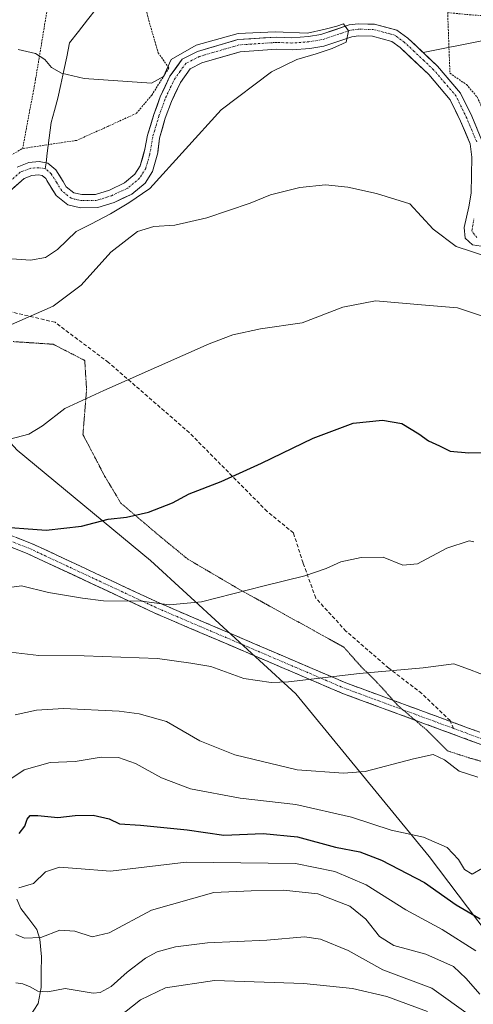
# Model space of a CAD drawing. Units: metres. Extents: x 675259 to 678570, y 4746859 to 4749258.
# Drawn here: x 676289 to 676413, y 4748683 to 4748951 of the extents above; entities that cross this region are included whole.
import ezdxf

# ---------------------------------------------------------------- set-up
doc = ezdxf.new("R2010")
doc.units = ezdxf.units.M
doc.header["$MEASUREMENT"] = 0
for name, pattern in [('TRAZO_Y_PUNTO', [1, 0.5, -0.25, 0, -0.25]), ('TRAZOS', [0.75, 0.5, -0.25]), ('TRAZOS2', [0.375, 0.25, -0.125]), ('TRAZOSX2', [1.5, 1, -0.5])]:
    doc.linetypes.add(name, pattern=pattern)
for name, color, linetype, lineweight in [('Alambrada', 19, 'TRAZOS', 0), ('Arbolado forestal CxS', 92, 'Continuous', 0), ('Camino', 19, 'TRAZOSX2', 0), ('Camino Cxs', 19, 'Continuous', 0), ('Camino eje', 19, 'TRAZO_Y_PUNTO', 0), ('Corriente natural Cxs', 5, 'Continuous', 13), ('Corriente natural eje', 5, 'TRAZO_Y_PUNTO', 0), ('Corriente natural lineal', 142, 'Continuous', 13), ('Corriente natural superficial', 5, 'Continuous', 13), ('Curva de nivel maestra', 36, 'Continuous', 30), ('Curva de nivel normal', 36, 'Continuous', 0), ('Prado CxS', 92, 'Continuous', 0), ('Senda', 19, 'TRAZOSX2', 0), ('Suelo desnudo CxS', 43, 'Continuous', 0), ('Vía pecuaria eje', 92, 'TRAZOS2', 0)]:
    doc.layers.add(name, color=color, linetype=linetype, lineweight=lineweight)

# ---------------------------------------------------------------- blocks, each defined once
blk = doc.blocks.new('*U160')
at = {"layer": 'Suelo desnudo CxS', "color": 43, "linetype": 'Continuous', "lineweight": 0}
for points in [[(676415.9601, 4748889.0401, 1090.5151), (676412.3781, 4748889.5977, 1090.1697), (676410.3938, 4748891.4233, 1089.0313), (676410.1556, 4748894.2808, 1087.6994), (676411.3701, 4748899.9101, 1086.8083), (676412.0201, 4748903.6301, 1086.6459), (676412.2101, 4748913.4501, 1086.5848), (676411.7501, 4748917.0901, 1086.4626), (676409.1601, 4748923.2701, 1086.2146), (676406.3401, 4748929.0601, 1086.0166), (676400.4801, 4748935.9401, 1086.0301), (676392.6801, 4748943.2901, 1085.8903), (676390.4101, 4748944.9201, 1085.9548), (676385.2301, 4748946.2901, 1085.9296), (676381.4201, 4748946.4001, 1085.8811), (676379.5801, 4748946.1601, 1085.8133), (676371.9701, 4748943.6001, 1086.2474), (676368.1301, 4748942.9801, 1086.1512), (676363.3001, 4748942.6201, 1085.7434), (676359.0801, 4748942.8001, 1085.0647), (676349.1801, 4748942.1201, 1084.7876), (676345.0328, 4748940.909, 1084.6232), (676338.7701, 4748939.0801, 1084.4602), (676335.6301, 4748937.4801, 1084.3855), (676332.9401, 4748933.7501, 1084.2817), (676330.4901, 4748928.5601, 1084.118), (676328.8401, 4748924.0101, 1084.1114), (676327.2301, 4748918.6001, 1084.2538), (676326.812, 4748915.01, 1085.1014), (676326.7701, 4748914.6501, 1085.2098), (676325.3201, 4748909.5801, 1086.4791), (676323.3201, 4748906.4101, 1087.4672), (676319.7101, 4748903.3901, 1087.476), (676314.9301, 4748901.1401, 1087.2303), (676310.4501, 4748899.7301, 1086.7168), (676305.7801, 4748899.6701, 1085.2665), (676302.3401, 4748900.4601, 1084.1006), (676299.1801, 4748902.9901, 1083.4771), (676296.6503, 4748907.0746, 1083.0526), (676296.3001, 4748907.6401, 1083.0156), (676295.3401, 4748908.4701, 1083.0046), (676294.3901, 4748908.6201, 1083.0148), (676292.5301, 4748908.4801, 1083.0613), (676290.9144, 4748907.8399, 1083.083), (676290.4101, 4748907.6401, 1083.0893), (676279.8301, 4748898.3401, 1082.7913)], [(676288.5101, 4748910.7601, 1082.7791), (676291.7201, 4748912.0201, 1082.7382), (676294.5401, 4748912.2301, 1082.7953), (676296.9101, 4748911.8501, 1082.8747), (676299.0601, 4748910.0101, 1082.9585), (676301.0485, 4748906.8078, 1083.0578), (676301.9101, 4748905.4201, 1083.2021), (676303.9501, 4748903.7801, 1083.5737), (676306.1601, 4748903.2701, 1083.9761), (676309.8801, 4748903.3201, 1084.8325), (676313.6301, 4748904.5001, 1085.1088), (676317.7601, 4748906.4401, 1084.5414), (676320.5801, 4748908.8101, 1085.1818), (676322.0101, 4748911.0601, 1084.766), (676322.7656, 4748913.7218, 1084.0708), (676323.3101, 4748915.6401, 1083.9981), (676324.0301, 4748919.3801, 1083.8064), (676325.7101, 4748925.0401, 1083.9511), (676327.4501, 4748929.8301, 1083.9781), (676330.0901, 4748935.4301, 1084.096), (676333.4301, 4748940.0601, 1084.2389), (676337.5501, 4748942.1601, 1084.3094), (676347.7737, 4748945.1485, 1084.6411), (676348.6001, 4748945.3901, 1084.6487), (676359.0401, 4748946.1001, 1084.8353), (676363.2501, 4748945.9201, 1085.0773), (676367.7501, 4748946.2601, 1085.1549), (676371.1801, 4748946.8101, 1085.1664), (676378.8401, 4748949.3901, 1085.2222), (676381.2501, 4748949.7001, 1085.3406), (676383.9614, 4748949.6209, 1085.4408), (676385.7001, 4748949.5701, 1085.465), (676389.7975, 4748948.489, 1085.5155), (676391.8401, 4748947.9501, 1085.507), (676394.7801, 4748945.8301, 1085.6951), (676396.8843, 4748943.8481, 1085.6601), (676398.9752, 4748941.8788, 1085.7201), (676402.8701, 4748938.2101, 1085.7964), (676409.1201, 4748930.8801, 1086.1344), (676412.1701, 4748924.6201, 1086.3443), (676414.9601, 4748917.9401, 1086.6362)]]:
    blk.add_polyline3d(points, dxfattribs=at)
blk = doc.blocks.new('*U179')
at = {"layer": 'Corriente natural Cxs', "color": 5, "linetype": 'Continuous', "lineweight": 13}
for points in [[(676288.51, 4748910.76, 1082.77), (676291.72, 4748912.02, 1082.92), (676294.54, 4748912.23, 1082.86), (676296.91, 4748911.85, 1082.82), (676299.06, 4748910.01, 1082.87), (676300.49, 4748907.72, 1082.89), (676301.91, 4748905.42, 1082.85), (676303.95, 4748903.78, 1082.88), (676306.16, 4748903.27, 1083), (676309.88, 4748903.32, 1083.08), (676313.63, 4748904.5, 1083.2), (676317.76, 4748906.44, 1083.49), (676320.58, 4748908.81, 1083.58), (676322.01, 4748911.06, 1083.65), (676323.31, 4748915.64, 1083.67), (676324.03, 4748919.38, 1083.74), (676324.87, 4748922.21, 1083.75), (676325.71, 4748925.04, 1083.8), (676326.58, 4748927.44, 1083.86), (676327.45, 4748929.83, 1084.11), (676328.77, 4748932.63, 1084.3), (676330.09, 4748935.43, 1084.36), (676331.76, 4748937.75, 1084.35), (676333.43, 4748940.06, 1084.75), (676337.55, 4748942.16, 1084.93), (676341.23, 4748943.24, 1084.52), (676344.92, 4748944.31, 1084.65), (676348.6, 4748945.39, 1084.86), (676352.08, 4748945.63, 1084.83), (676355.56, 4748945.86, 1084.83), (676359.04, 4748946.1, 1084.87), (676363.25, 4748945.92, 1084.89), (676367.75, 4748946.26, 1084.91), (676371.18, 4748946.81, 1084.99), (676375.01, 4748948.1, 1085), (676378.84, 4748949.39, 1085.19), (676381.25, 4748949.7, 1085.26), (676385.7, 4748949.57, 1085.36), (676388.77, 4748948.76, 1085.31), (676391.84, 4748947.95, 1085.44), (676394.78, 4748945.83, 1085.51), (676397.48, 4748943.29, 1085.55), (676400.17, 4748940.75, 1085.68), (676402.87, 4748938.21, 1085.69), (676406, 4748934.55, 1085.76), (676409.12, 4748930.88, 1085.99), (676410.65, 4748927.75, 1086.11), (676412.17, 4748924.62, 1086.07), (676413.57, 4748921.28, 1086.17)], [(676415.96, 4748889.04, 1087.51), (676412.38, 4748889.6, 1087.48), (676410.39, 4748891.42, 1087.41), (676410.16, 4748894.28, 1086.73), (676410.76, 4748897.1, 1086.57), (676411.37, 4748899.91, 1086.45), (676412.02, 4748903.63, 1086.37), (676412.12, 4748908.54, 1086.32), (676412.21, 4748913.45, 1086.21), (676411.75, 4748917.09, 1086.11), (676410.46, 4748920.18, 1086.09), (676409.16, 4748923.27, 1086.08), (676407.75, 4748926.17, 1086.07), (676406.34, 4748929.06, 1085.95), (676403.41, 4748932.5, 1085.89), (676400.48, 4748935.94, 1085.78), (676397.88, 4748938.39, 1085.68), (676395.28, 4748940.84, 1085.73), (676392.68, 4748943.29, 1085.54), (676390.41, 4748944.92, 1085.47), (676387.82, 4748945.61, 1085.41), (676385.23, 4748946.29, 1085.28), (676381.42, 4748946.4, 1085.13), (676379.58, 4748946.16, 1085.1), (676375.78, 4748944.88, 1085.02), (676371.97, 4748943.6, 1084.89), (676368.13, 4748942.98, 1084.87), (676363.3, 4748942.62, 1084.79), (676359.08, 4748942.8, 1084.7), (676354.13, 4748942.46, 1084.63), (676349.18, 4748942.12, 1084.51), (676345.71, 4748941.11, 1084.45), (676342.24, 4748940.09, 1084.4), (676338.77, 4748939.08, 1084.31), (676335.63, 4748937.48, 1084.17), (676332.94, 4748933.75, 1084.01), (676331.72, 4748931.16, 1083.95), (676330.49, 4748928.56, 1083.98), (676328.84, 4748924.01, 1083.85), (676328.04, 4748921.31, 1083.75), (676327.23, 4748918.6, 1083.66), (676326.77, 4748914.65, 1083.67), (676326.05, 4748912.12, 1083.89), (676325.32, 4748909.58, 1084.28), (676323.32, 4748906.41, 1084.48), (676319.71, 4748903.39, 1083.77), (676317.32, 4748902.27, 1084.13), (676314.93, 4748901.14, 1084.35), (676310.45, 4748899.73, 1084.13), (676305.78, 4748899.67, 1083.43), (676302.34, 4748900.46, 1083.21), (676299.18, 4748902.99, 1083.01), (676297.74, 4748905.32, 1082.97), (676296.3, 4748907.64, 1082.8), (676295.34, 4748908.47, 1082.71), (676294.39, 4748908.62, 1082.7), (676292.53, 4748908.48, 1082.66), (676290.41, 4748907.64, 1082.66), (676286.88, 4748904.54, 1082.71)]]:
    blk.add_polyline3d(points, dxfattribs=at)

msp = doc.modelspace()

# ---------------------------------------------------------------- linework, layer by layer
at = {"layer": 'Alambrada', "color": 19, "linetype": 'TRAZOS', "lineweight": 0}
for points in [[(675918.62, 4748960.14, 1074.44), (675924.05, 4748958.58, 1074.4), (675942.39, 4748963.39, 1075.09), (675968.51, 4748970.24, 1075.75), (675979.96, 4748966.93, 1076.11), (675985.2, 4748958.64, 1076.28), (675990.26, 4748945.96, 1076.02), (675998.98, 4748923.57, 1076.35), (676024.57, 4748919.67, 1076.84), (676050.31, 4748912.79, 1077.82), (676072.48, 4748919.19, 1078.21), (676091.38, 4748926.19, 1078.5), (676105.79, 4748924.96, 1078.48), (676114.94, 4748921.7, 1078.92), (676142.42, 4748912.74, 1079.45), (676177.35, 4748904.27, 1080.22), (676204.26, 4748897.44, 1080.91), (676235.28, 4748901.52, 1081.58), (676247.8, 4748901.69, 1081.99), (676265.6, 4748901.65, 1082.46), (676277.66, 4748908.73, 1083.02), (676290.03, 4748915.8, 1083.31)], [(676297.82, 4748960.31, 1087.5), (676299.54, 4748960.25, 1087.63), (676321.78, 4748961.6, 1089.14), (676324.32, 4748950.69, 1087.11), (676326.91, 4748941.82, 1085.74), (676329.82, 4748937.69, 1084.67), (676325.17, 4748930.33, 1084.35), (676320.96, 4748925.34, 1084.21), (676313.17, 4748921.79, 1084.02), (676304.75, 4748918.01, 1083.77), (676290.03, 4748915.8, 1083.31)], [(676297.82, 4748960.31, 1087.5), (676293.55, 4748934.57, 1084.46), (676290.03, 4748915.8, 1083.31)], [(676405.64, 4748952.76, 1087.52), (676406.25, 4748936.25, 1085.79), (676410.76, 4748933.18, 1086.01), (676413.64, 4748929.82, 1086.28), (676416.5, 4748923.83, 1086.46), (676418.21, 4748917.51, 1086.49), (676419.3, 4748904.33, 1086.92), (676430.39, 4748898.56, 1087.27), (676436.28, 4748909.33, 1087.58), (676444.38, 4748924.97, 1088.24), (676452.01, 4748938.94, 1089.58), (676443.25, 4748943.24, 1089.22), (676438.96, 4748946.11, 1089.2), (676434.21, 4748949.38, 1088.99), (676432.39, 4748949.88, 1088.72), (676428.44, 4748950.84, 1088.74), (676423.96, 4748951.32, 1088.74), (676410.6, 4748952.23, 1087.81), (676405.64, 4748952.76, 1087.52)]]:
    msp.add_polyline3d(points, dxfattribs=at)
at = {"layer": 'Arbolado forestal CxS', "color": 92, "linetype": 'Continuous', "lineweight": 0}
for points in [[(676279.83, 4748898.34, 1082.79), (676290.41, 4748907.64, 1083.09), (676290.91, 4748907.84, 1083.08), (676292.53, 4748908.48, 1083.06), (676294.39, 4748908.62, 1083.01), (676295.34, 4748908.47, 1083), (676296.3, 4748907.64, 1083.02), (676296.65, 4748907.07, 1083.05), (676299.18, 4748902.99, 1083.48), (676302.34, 4748900.46, 1084.1), (676305.78, 4748899.67, 1085.27), (676310.45, 4748899.73, 1086.72), (676314.93, 4748901.14, 1087.23), (676319.71, 4748903.39, 1087.48), (676323.32, 4748906.41, 1087.47), (676325.32, 4748909.58, 1086.48), (676326.77, 4748914.65, 1085.21), (676326.81, 4748915.01, 1085.1), (676327.23, 4748918.6, 1084.25), (676328.84, 4748924.01, 1084.11), (676330.49, 4748928.56, 1084.12), (676332.94, 4748933.75, 1084.28), (676335.63, 4748937.48, 1084.39), (676338.77, 4748939.08, 1084.46), (676345.03, 4748940.91, 1084.62), (676349.18, 4748942.12, 1084.79), (676359.08, 4748942.8, 1085.06), (676363.3, 4748942.62, 1085.74), (676368.13, 4748942.98, 1086.15), (676371.97, 4748943.6, 1086.25), (676379.58, 4748946.16, 1085.81), (676381.42, 4748946.4, 1085.88), (676385.23, 4748946.29, 1085.93), (676390.41, 4748944.92, 1085.95), (676392.68, 4748943.29, 1085.89), (676400.48, 4748935.94, 1086.03), (676406.34, 4748929.06, 1086.02), (676409.16, 4748923.27, 1086.21), (676411.75, 4748917.09, 1086.46), (676412.21, 4748913.45, 1086.58), (676412.02, 4748903.63, 1086.65), (676411.37, 4748899.91, 1086.81), (676410.16, 4748894.28, 1087.7), (676410.39, 4748891.42, 1089.03), (676412.38, 4748889.6, 1090.17), (676415.96, 4748889.04, 1090.52)], [(676279.83, 4748898.34, 1082.79), (676290.41, 4748907.64, 1083.09), (676290.91, 4748907.84, 1083.08), (676292.53, 4748908.48, 1083.06), (676294.39, 4748908.62, 1083.01), (676295.34, 4748908.47, 1083), (676296.3, 4748907.64, 1083.02), (676296.65, 4748907.07, 1083.05), (676299.18, 4748902.99, 1083.48), (676302.34, 4748900.46, 1084.1), (676305.78, 4748899.67, 1085.27), (676310.45, 4748899.73, 1086.72), (676314.93, 4748901.14, 1087.23), (676319.71, 4748903.39, 1087.48), (676323.32, 4748906.41, 1087.47), (676325.32, 4748909.58, 1086.48), (676326.77, 4748914.65, 1085.21), (676326.81, 4748915.01, 1085.1), (676327.23, 4748918.6, 1084.25), (676328.84, 4748924.01, 1084.11), (676330.49, 4748928.56, 1084.12), (676332.94, 4748933.75, 1084.28), (676335.63, 4748937.48, 1084.39), (676338.77, 4748939.08, 1084.46), (676345.03, 4748940.91, 1084.62), (676349.18, 4748942.12, 1084.79), (676359.08, 4748942.8, 1085.06), (676363.3, 4748942.62, 1085.74), (676368.13, 4748942.98, 1086.15), (676371.97, 4748943.6, 1086.25), (676379.58, 4748946.16, 1085.81), (676381.42, 4748946.4, 1085.88), (676385.23, 4748946.29, 1085.93), (676390.41, 4748944.92, 1085.95), (676392.68, 4748943.29, 1085.89), (676400.48, 4748935.94, 1086.03), (676406.34, 4748929.06, 1086.02), (676409.16, 4748923.27, 1086.21), (676411.75, 4748917.09, 1086.46), (676412.21, 4748913.45, 1086.58), (676412.02, 4748903.63, 1086.65), (676411.37, 4748899.91, 1086.81), (676410.16, 4748894.28, 1087.7), (676410.39, 4748891.42, 1089.03), (676412.38, 4748889.6, 1090.17), (676415.96, 4748889.04, 1090.52)], [(676414.96, 4748917.94, 1086.64), (676412.17, 4748924.62, 1086.34), (676409.12, 4748930.88, 1086.13), (676402.87, 4748938.21, 1085.8), (676398.98, 4748941.88, 1085.72), (676415.83, 4748945.26, 1086.19)], [(676571.2, 4748794.42, 1093.41), (676576.52, 4748808.2, 1093.12), (676585.98, 4748836.56, 1095.1), (676568.02, 4748863.97, 1094.82), (676548.17, 4748883.82, 1094.13), (676528.32, 4748898.94, 1093.42), (676500.9, 4748905.56, 1091.9), (676458.37, 4748924.46, 1089.26), (676432.85, 4748936.75, 1088.03), (676415.83, 4748945.26, 1086.19), (676398.98, 4748941.88, 1085.72)], [(676398.98, 4748941.88, 1085.72), (676402.87, 4748938.21, 1085.8), (676409.12, 4748930.88, 1086.13), (676412.17, 4748924.62, 1086.34), (676414.96, 4748917.94, 1086.64)], [(676243.39, 4748892.53, 1082), (676255.04, 4748870.51, 1089.45), (676288.55, 4748833.82, 1096.61), (676324.84, 4748803.82, 1102.85), (676364.3, 4748767.5, 1111.04), (676400.59, 4748723.29, 1122.88), (676440.04, 4748671.18, 1137.72), (676462.14, 4748649.08, 1148.31), (676498.43, 4748625.39, 1150.01), (676563.14, 4748604.86, 1185.67), (676567.87, 4748587.49, 1191.41), (676585.23, 4748563.81, 1200.93), (676613.64, 4748551.18, 1207.34), (676643.62, 4748571.7, 1202.7), (676651.5, 4748570.69, 1204.6)], [(676243.39, 4748892.53, 1082), (676255.04, 4748870.51, 1089.45), (676288.55, 4748833.82, 1096.61), (676324.84, 4748803.82, 1102.85), (676364.3, 4748767.5, 1111.04), (676400.59, 4748723.29, 1122.88), (676440.04, 4748671.18, 1137.72), (676462.14, 4748649.08, 1148.31), (676498.43, 4748625.39, 1150.01), (676563.14, 4748604.86, 1185.67), (676567.87, 4748587.49, 1191.41), (676585.23, 4748563.81, 1200.93), (676613.64, 4748551.18, 1207.34), (676643.62, 4748571.7, 1202.7), (676651.5, 4748570.69, 1204.6)], [(676288.55, 4748833.82, 1096.61), (676324.84, 4748803.82, 1102.85), (676364.3, 4748767.5, 1111.04), (676400.59, 4748723.29, 1122.88), (676440.04, 4748671.18, 1137.72)], [(676440.04, 4748671.18, 1137.72), (676400.59, 4748723.29, 1122.88), (676364.3, 4748767.5, 1111.04), (676324.84, 4748803.82, 1102.85), (676288.55, 4748833.82, 1096.61)]]:
    msp.add_polyline3d(points, dxfattribs=at)
at = {"layer": 'Camino', "color": 19, "linetype": 'TRAZOSX2', "lineweight": 0}
for points in [[(676396.77, 4748760.39), (676376.83, 4748767.74), (676326.17, 4748789.41), (676291.3, 4748805.68), (676260.46, 4748817.6), (676235.45, 4748830.45), (676211.05, 4748849.77), (676196.96, 4748866.27), (676191.87, 4748877.16)], [(676195.21, 4748877.16), (676199.51, 4748867.91), (676213.14, 4748851.94), (676237.09, 4748832.98), (676261.69, 4748820.34), (676292.48, 4748808.44), (676327.39, 4748792.15), (676377.94, 4748770.53), (676390.85, 4748765.77)], [(676390.85, 4748765.77), (676406.37, 4748760.05)], [(676438.71, 4748742.6), (676420.97, 4748751.47), (676396.77, 4748760.39)], [(676406.37, 4748760.05), (676422.17, 4748754.23), (676454.82, 4748737.9)]]:
    msp.add_lwpolyline(points, dxfattribs=at)
at = {"layer": 'Camino Cxs', "color": 19, "linetype": 'Continuous', "lineweight": 0}
for points in [[(676288.08, 4748810.14, 1100.59), (676292.48, 4748808.44, 1101.26), (676296.84, 4748806.4, 1101.65), (676301.21, 4748804.37, 1102.23), (676305.57, 4748802.33, 1102.8), (676309.94, 4748800.3, 1103.1), (676314.3, 4748798.26, 1103.4), (676318.66, 4748796.22, 1103.94), (676323.03, 4748794.19, 1104.36), (676327.39, 4748792.15, 1104.93), (676331.99, 4748790.18, 1105.29), (676336.58, 4748788.22, 1105.91), (676341.18, 4748786.25, 1106.47), (676345.77, 4748784.29, 1107.06), (676350.37, 4748782.32, 1107.48), (676354.96, 4748780.36, 1107.91), (676359.56, 4748778.39, 1108.32), (676364.15, 4748776.43, 1108.82), (676368.75, 4748774.46, 1109.3), (676373.34, 4748772.5, 1109.8), (676377.94, 4748770.53, 1110.31), (676382.36, 4748768.9, 1110.87), (676386.79, 4748767.27, 1111.21), (676391.21, 4748765.64, 1111.57), (676395.63, 4748764.01, 1111.86), (676400.06, 4748762.38, 1112.06), (676404.48, 4748760.75, 1112.3), (676408.9, 4748759.12, 1112.59), (676413.32, 4748757.49, 1112.85)], [(676416.56, 4748753.1, 1113.51), (676412.14, 4748754.72, 1113.16), (676407.73, 4748756.35, 1113.02), (676403.31, 4748757.98, 1112.96), (676398.9, 4748759.61, 1112.75), (676394.49, 4748761.23, 1112.43), (676390.07, 4748762.86, 1112.08), (676385.66, 4748764.49, 1111.63), (676381.24, 4748766.11, 1111.24), (676376.83, 4748767.74, 1110.68), (676372.61, 4748769.55, 1110.33), (676368.39, 4748771.35, 1109.86), (676364.17, 4748773.16, 1109.42), (676359.94, 4748774.96, 1108.99), (676355.72, 4748776.77, 1108.6), (676351.5, 4748778.58, 1108.23), (676347.28, 4748780.38, 1108.03), (676343.06, 4748782.19, 1107.6), (676338.84, 4748783.99, 1107.34), (676334.61, 4748785.8, 1106.87), (676330.39, 4748787.6, 1106.26), (676326.17, 4748789.41, 1105.82), (676321.81, 4748791.44, 1105.2), (676317.45, 4748793.48, 1104.68), (676313.09, 4748795.51, 1104.09), (676308.74, 4748797.55, 1103.71), (676304.38, 4748799.58, 1103.3), (676300.02, 4748801.61, 1102.91), (676295.66, 4748803.65, 1102.62), (676291.3, 4748805.68, 1102.31), (676286.89, 4748807.38, 1101.23)]]:
    msp.add_polyline3d(points, dxfattribs=at)
at = {"layer": 'Camino eje', "color": 19, "linetype": 'TRAZO_Y_PUNTO', "lineweight": 0}
for points in [[(676193.55, 4748877.16), (676193.91, 4748876.4), (676198.24, 4748867.09), (676205.28, 4748858.84), (676212.1, 4748850.86), (676236.27, 4748831.72), (676261.08, 4748818.97), (676291.89, 4748807.06), (676326.78, 4748790.78), (676377.39, 4748769.14), (676393.47, 4748763.21)], [(676393.47, 4748763.21), (676407.26, 4748758.13)], [(676407.26, 4748758.13), (676421.57, 4748752.85), (676438.53, 4748744.37), (676446.59, 4748740.34)]]:
    msp.add_lwpolyline(points, dxfattribs=at)
at = {"layer": 'Corriente natural eje', "color": 5, "linetype": 'TRAZO_Y_PUNTO', "lineweight": 0}
for points in [[(676413.54, 4748917.57, 1086.2), (676412.19, 4748920.8, 1086.08), (676410.84, 4748924.03, 1086.01), (676409.37, 4748927.06, 1086.08), (676407.9, 4748930.08, 1085.96), (676404.86, 4748933.65, 1085.78), (676401.81, 4748937.21, 1085.69), (676399.16, 4748939.71, 1085.66), (676396.5, 4748942.21, 1085.53), (676393.85, 4748944.71, 1085.49), (676391.21, 4748946.62, 1085.44), (676388.35, 4748947.37, 1085.31), (676385.49, 4748948.12, 1085.13), (676381.32, 4748948.24, 1084.99), (676379.17, 4748947.96, 1085), (676375.35, 4748946.68, 1085), (676371.52, 4748945.39, 1084.94), (676367.91, 4748944.81, 1084.83), (676363.27, 4748944.46, 1084.78), (676359.06, 4748944.64, 1084.76), (676355.66, 4748944.41, 1084.7), (676352.25, 4748944.18, 1084.64), (676348.85, 4748943.95, 1084.55), (676345.26, 4748942.9, 1084.41), (676341.68, 4748941.85, 1084.43), (676338.09, 4748940.8, 1084.61), (676334.4, 4748938.92, 1084.37), (676332.88, 4748936.81, 1084.23), (676331.35, 4748934.69, 1084.05), (676330.07, 4748931.98, 1084.09), (676328.79, 4748929.27, 1084.02), (676327.09, 4748924.59, 1083.75), (676326.26, 4748921.79, 1083.65), (676325.42, 4748918.98, 1083.66), (676324.57, 4748914.08, 1083.61), (676323.52, 4748910.38, 1083.88), (676321.83, 4748907.71, 1083.74), (676318.65, 4748905.05, 1083.55), (676314.22, 4748902.97, 1083.41), (676310.14, 4748901.68, 1083.54), (676305.99, 4748901.62, 1083.2), (676303.22, 4748902.26, 1083.01), (676300.66, 4748904.31, 1082.85), (676299.23, 4748906.62, 1082.89), (676297.8, 4748908.93, 1082.79), (676296.19, 4748910.31, 1082.77)], [(676296.19, 4748910.31, 1082.77), (676294.47, 4748910.58, 1082.79), (676292.09, 4748910.4, 1082.79), (676289.38, 4748909.34, 1082.64), (676285.95, 4748906.32, 1082.6)], [(676413.57, 4748891.58, 1087.11), (676412.22, 4748893.33, 1086.72), (676412.77, 4748896.7, 1086.62)]]:
    msp.add_polyline3d(points, dxfattribs=at)
at = {"layer": 'Corriente natural lineal', "color": 142, "linetype": 'Continuous', "lineweight": 13}
for points in [[(676316.1, 4748962.6, 1089.1), (676314.34, 4748959.78, 1088.45), (676312.57, 4748956.97, 1087.87), (676310.13, 4748953.85, 1087.29), (676307.7, 4748950.74, 1086.77), (676305.26, 4748947.62, 1086.3), (676302.82, 4748944.5, 1085.84), (676302.02, 4748940.74, 1085.39), (676301.21, 4748936.98, 1084.98), (676300.41, 4748933.22, 1084.58), (676299.61, 4748929.45, 1084.38), (676298.68, 4748926.15, 1084.16), (676297.75, 4748922.84, 1083.93), (676297.23, 4748918.66, 1083.83), (676296.71, 4748914.49, 1083.04), (676296.39, 4748911.93, 1082.88)], [(676296.39, 4748911.93, 1082.88), (676296.19, 4748910.31, 1082.77)], [(676291.93, 4748679.69, 1142.21), (676294.22, 4748683.33, 1141.26), (676295.03, 4748687.68, 1139.54), (676295.07, 4748691.85, 1137.88), (676295.12, 4748696.01, 1136.34), (676294.75, 4748700.88, 1134.87), (676293.85, 4748703.46, 1134.15), (676291.7, 4748706.34, 1133.03), (676289.55, 4748709.23, 1131.74), (676288.47, 4748711.69, 1130.83)]]:
    msp.add_polyline3d(points, dxfattribs=at)
at = {"layer": 'Corriente natural superficial', "color": 5, "linetype": 'Continuous', "lineweight": 13}
for points in [[(676296.39, 4748911.93, 1082.83), (676296.91, 4748911.85, 1082.82), (676299.06, 4748910.01, 1082.87), (676300.49, 4748907.72, 1082.89), (676301.91, 4748905.42, 1082.85), (676303.95, 4748903.78, 1082.88), (676306.16, 4748903.27, 1083), (676309.88, 4748903.32, 1083.08), (676313.63, 4748904.5, 1083.2), (676317.76, 4748906.44, 1083.49), (676320.58, 4748908.81, 1083.58), (676322.01, 4748911.06, 1083.65), (676323.31, 4748915.64, 1083.67), (676324.03, 4748919.38, 1083.74), (676324.87, 4748922.21, 1083.75), (676325.71, 4748925.04, 1083.8), (676326.58, 4748927.44, 1083.86), (676327.45, 4748929.83, 1084.11), (676328.77, 4748932.63, 1084.3), (676330.09, 4748935.43, 1084.36), (676331.76, 4748937.75, 1084.35), (676333.43, 4748940.06, 1084.75), (676337.55, 4748942.16, 1084.93), (676341.23, 4748943.24, 1084.52), (676344.92, 4748944.31, 1084.65), (676348.6, 4748945.39, 1084.86), (676352.08, 4748945.63, 1084.83), (676355.56, 4748945.86, 1084.83), (676359.04, 4748946.1, 1084.87), (676363.25, 4748945.92, 1084.89), (676367.75, 4748946.26, 1084.91), (676371.18, 4748946.81, 1084.99), (676375.01, 4748948.1, 1085), (676378.84, 4748949.39, 1085.19), (676381.25, 4748949.7, 1085.26), (676385.7, 4748949.57, 1085.36), (676388.77, 4748948.76, 1085.31), (676391.84, 4748947.95, 1085.44), (676394.78, 4748945.83, 1085.51), (676397.48, 4748943.29, 1085.55), (676400.17, 4748940.75, 1085.68), (676402.87, 4748938.21, 1085.69), (676406, 4748934.55, 1085.76), (676409.12, 4748930.88, 1085.99), (676410.65, 4748927.75, 1086.11), (676412.17, 4748924.62, 1086.07), (676413.57, 4748921.28, 1086.17)], [(676415.96, 4748889.04, 1087.51), (676412.38, 4748889.6, 1087.48), (676410.39, 4748891.42, 1087.41), (676410.16, 4748894.28, 1086.73), (676410.76, 4748897.1, 1086.57), (676411.37, 4748899.91, 1086.45), (676412.02, 4748903.63, 1086.37), (676412.12, 4748908.54, 1086.32), (676412.21, 4748913.45, 1086.21), (676411.75, 4748917.09, 1086.11), (676410.46, 4748920.18, 1086.09), (676409.16, 4748923.27, 1086.08), (676407.75, 4748926.17, 1086.07), (676406.34, 4748929.06, 1085.95), (676403.41, 4748932.5, 1085.89), (676400.48, 4748935.94, 1085.78), (676397.88, 4748938.39, 1085.68), (676395.28, 4748940.84, 1085.73), (676392.68, 4748943.29, 1085.54), (676390.41, 4748944.92, 1085.47), (676387.82, 4748945.61, 1085.41), (676385.23, 4748946.29, 1085.28), (676381.42, 4748946.4, 1085.13), (676379.58, 4748946.16, 1085.1), (676375.78, 4748944.88, 1085.02), (676371.97, 4748943.6, 1084.89), (676368.13, 4748942.98, 1084.87), (676363.3, 4748942.62, 1084.79), (676359.08, 4748942.8, 1084.7), (676354.13, 4748942.46, 1084.63), (676349.18, 4748942.12, 1084.51), (676345.71, 4748941.11, 1084.45), (676342.24, 4748940.09, 1084.4), (676338.77, 4748939.08, 1084.31), (676335.63, 4748937.48, 1084.17), (676332.94, 4748933.75, 1084.01), (676331.72, 4748931.16, 1083.95), (676330.49, 4748928.56, 1083.98), (676328.84, 4748924.01, 1083.85), (676328.04, 4748921.31, 1083.75), (676327.23, 4748918.6, 1083.66), (676326.77, 4748914.65, 1083.67), (676326.05, 4748912.12, 1083.89), (676325.32, 4748909.58, 1084.28), (676323.32, 4748906.41, 1084.48), (676319.71, 4748903.39, 1083.77), (676317.32, 4748902.27, 1084.13), (676314.93, 4748901.14, 1084.35), (676310.45, 4748899.73, 1084.13), (676305.78, 4748899.67, 1083.43), (676302.34, 4748900.46, 1083.21), (676299.18, 4748902.99, 1083.01), (676297.74, 4748905.32, 1082.97), (676296.3, 4748907.64, 1082.8), (676295.34, 4748908.47, 1082.71), (676294.39, 4748908.62, 1082.7), (676292.53, 4748908.48, 1082.66), (676290.41, 4748907.64, 1082.66), (676286.88, 4748904.54, 1082.71)], [(676288.51, 4748910.76, 1082.77), (676291.72, 4748912.02, 1082.92), (676294.54, 4748912.23, 1082.86), (676296.39, 4748911.93, 1082.83)]]:
    msp.add_polyline3d(points, dxfattribs=at)
at = {"layer": 'Curva de nivel maestra', "color": 36, "linetype": 'Continuous', "lineweight": 30}
for points in [[(676281.76, 4748813.09, 1100), (676296.41, 4748812.01, 1100), (676306.07, 4748813.16, 1100), (676313.33, 4748815.06, 1100), (676318.26, 4748815.6, 1100), (676324.31, 4748816.89, 1100), (676330.78, 4748819.43, 1100), (676335.35, 4748821.88, 1100), (676344.06, 4748825.29, 1100), (676354.97, 4748830.22, 1100), (676369.08, 4748837.09, 1100), (676379.9, 4748841.11, 1100), (676387.92, 4748841.93, 1100), (676393.18, 4748841.06, 1100), (676397.8, 4748838.25, 1100), (676400.39, 4748836.28, 1100), (676403.41, 4748834.96, 1100), (676406.33, 4748833.49, 1100), (676411.44, 4748833.1, 1100), (676421.53, 4748833.26, 1100)], [(676289.12, 4748729.6, 1125), (676290.6, 4748731.6, 1125), (676291.22, 4748733.44, 1125), (676292.12, 4748734.48, 1125), (676294.16, 4748734.5, 1125), (676299.61, 4748733.96, 1125), (676304.28, 4748734.45, 1125), (676309.18, 4748734.54, 1125), (676313.61, 4748733.6, 1125), (676316.42, 4748732.22, 1125), (676322.09, 4748731.81, 1125), (676334.76, 4748730.55, 1125), (676344.76, 4748729.08, 1125), (676355.42, 4748729.56, 1125), (676364.76, 4748728.64, 1125), (676375.09, 4748725.86, 1125), (676381.72, 4748724.55, 1125), (676387.68, 4748722.37, 1125), (676399.32, 4748716.21, 1125), (676407.91, 4748710.21, 1125), (676414.48, 4748706.37, 1125)]]:
    msp.add_polyline3d(points, dxfattribs=at)
at = {"layer": 'Curva de nivel normal', "color": 36, "linetype": 'Continuous', "lineweight": 0}
for points in [[(676287.1, 4748885.82, 1085), (676292.19, 4748885.44, 1085), (676296.26, 4748886.19, 1085), (676299.52, 4748888.34, 1085), (676304.58, 4748893.27, 1085), (676308.58, 4748895.25, 1085), (676313.94, 4748898.02, 1085), (676318.96, 4748901, 1085), (676324.65, 4748904.9, 1085), (676344, 4748926.29, 1085), (676357.72, 4748936.68, 1085), (676364.64, 4748939.98, 1085), (676369.86, 4748941.56, 1085), (676374.2, 4748942.99, 1085), (676378.01, 4748944.74, 1085), (676378.71, 4748947.8, 1085), (676377.29, 4748949.66, 1085), (676375.47, 4748949.02, 1085), (676372.29, 4748948.23, 1085), (676367.47, 4748947.16, 1085), (676358.69, 4748947.52, 1085), (676348.64, 4748947.04, 1085), (676337.22, 4748943.86, 1085), (676330.47, 4748940.03, 1085), (676328.35, 4748935.4, 1085), (676325.12, 4748933.59, 1085), (676318.52, 4748934.03, 1085), (676306.78, 4748934.82, 1085), (676300.56, 4748936.27, 1085), (676297.91, 4748937.82, 1085), (676296.08, 4748940.03, 1085), (676293.53, 4748941.64, 1085), (676288.79, 4748942.69, 1085)], [(676287.02, 4748867.98, 1090), (676298.34, 4748872.97, 1090), (676305.98, 4748878.66, 1090), (676314, 4748887.6, 1090), (676321.28, 4748893.22, 1090), (676325.69, 4748894.6, 1090), (676331.46, 4748894.96, 1090), (676340.11, 4748896.93, 1090), (676351.88, 4748900.9, 1090), (676357.41, 4748903.17, 1090), (676365.44, 4748905.17, 1090), (676372.39, 4748905.88, 1090), (676378.44, 4748905.26, 1090), (676386.3, 4748903.52, 1090), (676395.31, 4748900.74, 1090), (676401.67, 4748893.91, 1090), (676407.93, 4748889.18, 1090), (676416.52, 4748886.33, 1090)], [(676286.53, 4748836.77, 1095), (676291.71, 4748838.17, 1095), (676295.45, 4748840.41, 1095), (676301.51, 4748845.07, 1095), (676312.09, 4748850.02, 1095), (676340.76, 4748862.73, 1095), (676347.2, 4748865.17, 1095), (676354.76, 4748866.78, 1095), (676366.09, 4748868.44, 1095), (676377.09, 4748872.68, 1095), (676385.98, 4748874.36, 1095), (676399.63, 4748873.25, 1095), (676408.3, 4748872.45, 1095), (676415.41, 4748870.12, 1095)], [(676283.04, 4748795.96, 1105), (676289.75, 4748796.94, 1105), (676297.08, 4748795.06, 1105), (676306.33, 4748793.54, 1105), (676311.98, 4748792.86, 1105), (676322.39, 4748792.72, 1105), (676329.99, 4748791.72, 1105), (676338.65, 4748792.52, 1105), (676355.74, 4748796.92, 1105), (676366.83, 4748799.6, 1105), (676372.58, 4748801.6, 1105), (676376.57, 4748803.45, 1105), (676382.09, 4748804.65, 1105), (676388.09, 4748804.73, 1105), (676393.42, 4748802.48, 1105), (676397.41, 4748802.91, 1105), (676405.41, 4748807.14, 1105), (676411.52, 4748809.12, 1105), (676412.75, 4748808.86, 1105)], [(676286.77, 4748778.89, 1110), (676294.43, 4748777.95, 1110), (676306.76, 4748777.86, 1110), (676326.74, 4748777.12, 1110), (676335.74, 4748775.86, 1110), (676341.2, 4748774.96, 1110), (676350.19, 4748771.68, 1110), (676357.6, 4748770.62, 1110), (676362.38, 4748770.79, 1110), (676381.62, 4748773.1, 1110), (676398.94, 4748774.59, 1110), (676407.34, 4748775.74, 1110), (676411.61, 4748774.2, 1110), (676417.21, 4748772.02, 1110)], [(676287.96, 4748761.81, 1115), (676293.78, 4748763.08, 1115), (676301.18, 4748763.55, 1115), (676316.32, 4748762.82, 1115), (676321.77, 4748762.14, 1115), (676329.16, 4748760, 1115), (676338.24, 4748754.75, 1115), (676347.75, 4748750.92, 1115), (676364.74, 4748746.89, 1115), (676377.34, 4748745.99, 1115), (676383.18, 4748746.41, 1115), (676396.38, 4748749.86, 1115), (676401.71, 4748751.06, 1115), (676404.79, 4748749.64, 1115), (676408.75, 4748746.54, 1115), (676413.81, 4748744.89, 1115)], [(676283.71, 4748742.45, 1120), (676290.47, 4748746.86, 1120), (676297.56, 4748748.84, 1120), (676304.35, 4748749.16, 1120), (676311.42, 4748750.3, 1120), (676316.09, 4748750.24, 1120), (676320.76, 4748748.62, 1120), (676327.78, 4748744.74, 1120), (676335.71, 4748741.68, 1120), (676349.24, 4748739.15, 1120), (676364.38, 4748737.46, 1120), (676379.48, 4748734.05, 1120), (676390.26, 4748730.44, 1120), (676399.04, 4748728.56, 1120), (676405.54, 4748725.73, 1120), (676408.62, 4748722.48, 1120), (676410.21, 4748719.8, 1120), (676412.26, 4748718.5, 1120), (676415.13, 4748720.16, 1120)], [(676289.02, 4748714.79, 1130), (676293.02, 4748715.99, 1130), (676296.28, 4748719.12, 1130), (676300.06, 4748720.43, 1130), (676304.76, 4748720.04, 1130), (676313.94, 4748719.32, 1130), (676334.5, 4748721.79, 1130), (676364.24, 4748721.39, 1130), (676374.91, 4748719.27, 1130), (676383.5, 4748715.64, 1130), (676394.23, 4748708.8, 1130), (676404.13, 4748703.5, 1130), (676413.28, 4748697.64, 1130)], [(676288.22, 4748702.1, 1135), (676290.53, 4748701.16, 1135), (676294.97, 4748701.32, 1135), (676300.16, 4748703.34, 1135), (676304.2, 4748703.05, 1135), (676308.98, 4748701.45, 1135), (676313.56, 4748702.55, 1135), (676325.04, 4748708.69, 1135), (676342, 4748713.57, 1135), (676352.23, 4748713.98, 1135), (676361, 4748714.2, 1135), (676370.36, 4748713.19, 1135), (676379.03, 4748709.83, 1135), (676383.41, 4748706.25, 1135), (676387.08, 4748701.61, 1135), (676390.99, 4748699.1, 1135), (676399.67, 4748696.78, 1135), (676407.19, 4748693.38, 1135), (676410.66, 4748690.13, 1135), (676414.38, 4748685.91, 1135)], [(676288.15, 4748688.99, 1140), (676290.1, 4748688.67, 1140), (676292.1, 4748687.86, 1140), (676294.2, 4748686.67, 1140), (676296.92, 4748686.57, 1140), (676301.61, 4748687.41, 1140), (676309.2, 4748686.16, 1140), (676311.16, 4748686.33, 1140), (676314.09, 4748687.94, 1140), (676318.42, 4748691.92, 1140), (676323.42, 4748695.64, 1140), (676326.63, 4748697.39, 1140), (676331.58, 4748698.77, 1140), (676340.3, 4748699.81, 1140), (676356.42, 4748700.62, 1140), (676366.71, 4748701.44, 1140), (676371.01, 4748700.88, 1140), (676378.54, 4748697.73, 1140), (676387.96, 4748692.48, 1140), (676401.34, 4748687.54, 1140), (676411.84, 4748680.03, 1140)], [(676316.05, 4748679.58, 1145), (676322.09, 4748684.36, 1145), (676328.87, 4748687.63, 1145), (676342.2, 4748689.58, 1145), (676366.53, 4748688.76, 1145), (676379.74, 4748687.47, 1145), (676389.08, 4748685.25, 1145), (676400.16, 4748681.17, 1145)]]:
    msp.add_polyline3d(points, dxfattribs=at)
at = {"layer": 'Prado CxS', "color": 92, "linetype": 'Continuous', "lineweight": 0}
for points in [[(676415.83, 4748945.26, 1086.19), (676398.98, 4748941.88, 1085.72), (676396.88, 4748943.85, 1085.66), (676394.78, 4748945.83, 1085.7), (676391.84, 4748947.95, 1085.51), (676389.8, 4748948.49, 1085.52), (676385.7, 4748949.57, 1085.47), (676383.96, 4748949.62, 1085.44), (676381.25, 4748949.7, 1085.34), (676378.84, 4748949.39, 1085.22), (676371.18, 4748946.81, 1085.17), (676367.75, 4748946.26, 1085.15), (676363.25, 4748945.92, 1085.08), (676359.04, 4748946.1, 1084.84), (676348.6, 4748945.39, 1084.65), (676347.77, 4748945.15, 1084.64), (676337.55, 4748942.16, 1084.31), (676333.43, 4748940.06, 1084.24), (676330.09, 4748935.43, 1084.1), (676327.45, 4748929.83, 1083.98), (676325.71, 4748925.04, 1083.95), (676324.03, 4748919.38, 1083.81), (676323.31, 4748915.64, 1084), (676322.77, 4748913.72, 1084.07), (676322.01, 4748911.06, 1084.77), (676320.58, 4748908.81, 1085.18), (676317.76, 4748906.44, 1084.54), (676313.63, 4748904.5, 1085.11), (676309.88, 4748903.32, 1084.83), (676306.16, 4748903.27, 1083.98), (676303.95, 4748903.78, 1083.57), (676301.91, 4748905.42, 1083.2), (676301.05, 4748906.81, 1083.06), (676299.06, 4748910.01, 1082.96), (676296.91, 4748911.85, 1082.87), (676294.54, 4748912.23, 1082.8), (676291.72, 4748912.02, 1082.74), (676288.51, 4748910.76, 1082.78)], [(676398.98, 4748941.88, 1085.72), (676396.88, 4748943.85, 1085.66), (676394.78, 4748945.83, 1085.7), (676391.84, 4748947.95, 1085.51), (676389.8, 4748948.49, 1085.52), (676385.7, 4748949.57, 1085.47), (676383.96, 4748949.62, 1085.44), (676381.25, 4748949.7, 1085.34), (676378.84, 4748949.39, 1085.22), (676371.18, 4748946.81, 1085.17), (676367.75, 4748946.26, 1085.15), (676363.25, 4748945.92, 1085.08), (676359.04, 4748946.1, 1084.84), (676348.6, 4748945.39, 1084.65), (676347.77, 4748945.15, 1084.64), (676337.55, 4748942.16, 1084.31), (676333.43, 4748940.06, 1084.24), (676330.09, 4748935.43, 1084.1), (676327.45, 4748929.83, 1083.98), (676325.71, 4748925.04, 1083.95), (676324.03, 4748919.38, 1083.81), (676323.31, 4748915.64, 1084), (676322.77, 4748913.72, 1084.07), (676322.01, 4748911.06, 1084.77), (676320.58, 4748908.81, 1085.18), (676317.76, 4748906.44, 1084.54), (676313.63, 4748904.5, 1085.11), (676309.88, 4748903.32, 1084.83), (676306.16, 4748903.27, 1083.98), (676303.95, 4748903.78, 1083.57), (676301.91, 4748905.42, 1083.2), (676301.05, 4748906.81, 1083.06), (676299.06, 4748910.01, 1082.96), (676296.91, 4748911.85, 1082.87), (676294.54, 4748912.23, 1082.8), (676291.72, 4748912.02, 1082.74), (676288.51, 4748910.76, 1082.78)], [(676571.2, 4748794.42, 1093.41), (676576.52, 4748808.2, 1093.12), (676585.98, 4748836.56, 1095.1), (676568.02, 4748863.97, 1094.82), (676548.17, 4748883.82, 1094.13), (676528.32, 4748898.94, 1093.42), (676500.9, 4748905.56, 1091.9), (676458.37, 4748924.46, 1089.26), (676432.85, 4748936.75, 1088.03), (676415.83, 4748945.26, 1086.19), (676398.98, 4748941.88, 1085.72)]]:
    msp.add_polyline3d(points, dxfattribs=at)
at = {"layer": 'Senda', "color": 19, "linetype": 'TRAZOSX2', "lineweight": 0}
for points in [[(676406.37, 4748760.05), (676406.28, 4748760.25), (676398.6, 4748767.66), (676389.61, 4748774.53), (676377.97, 4748784.59), (676369.76, 4748793.58), (676366.32, 4748803.11), (676363.68, 4748811.31), (676356.53, 4748817.13), (676335.38, 4748838.53), (676313.41, 4748857.61), (676298.85, 4748868.54), (676281.39, 4748872.7), (676267.9, 4748873.22), (676257.84, 4748875.87), (676251.19, 4748884.59), (676242.83, 4748887.22), (676237.21, 4748884.87), (676236.88, 4748884.71)], [(676407.26, 4748758.13), (676406.37, 4748760.05)]]:
    msp.add_lwpolyline(points, dxfattribs=at)
at = {"layer": 'Suelo desnudo CxS', "color": 43, "linetype": 'Continuous', "lineweight": 0}
for points in [[(676398.98, 4748941.88, 1085.72), (676396.88, 4748943.85, 1085.66), (676394.78, 4748945.83, 1085.7), (676391.84, 4748947.95, 1085.51), (676389.8, 4748948.49, 1085.52), (676385.7, 4748949.57, 1085.47), (676383.96, 4748949.62, 1085.44), (676381.25, 4748949.7, 1085.34), (676378.84, 4748949.39, 1085.22), (676371.18, 4748946.81, 1085.17), (676367.75, 4748946.26, 1085.15), (676363.25, 4748945.92, 1085.08), (676359.04, 4748946.1, 1084.84), (676348.6, 4748945.39, 1084.65), (676347.77, 4748945.15, 1084.64), (676337.55, 4748942.16, 1084.31), (676333.43, 4748940.06, 1084.24), (676330.09, 4748935.43, 1084.1), (676327.45, 4748929.83, 1083.98), (676325.71, 4748925.04, 1083.95), (676324.03, 4748919.38, 1083.81), (676323.31, 4748915.64, 1084), (676322.77, 4748913.72, 1084.07), (676322.01, 4748911.06, 1084.77), (676320.58, 4748908.81, 1085.18), (676317.76, 4748906.44, 1084.54), (676313.63, 4748904.5, 1085.11), (676309.88, 4748903.32, 1084.83), (676306.16, 4748903.27, 1083.98), (676303.95, 4748903.78, 1083.57), (676301.91, 4748905.42, 1083.2), (676301.05, 4748906.81, 1083.06), (676299.06, 4748910.01, 1082.96), (676296.91, 4748911.85, 1082.87), (676294.54, 4748912.23, 1082.8), (676291.72, 4748912.02, 1082.74), (676288.51, 4748910.76, 1082.78)], [(676279.83, 4748898.34, 1082.79), (676290.41, 4748907.64, 1083.09), (676290.91, 4748907.84, 1083.08), (676292.53, 4748908.48, 1083.06), (676294.39, 4748908.62, 1083.01), (676295.34, 4748908.47, 1083), (676296.3, 4748907.64, 1083.02), (676296.65, 4748907.07, 1083.05), (676299.18, 4748902.99, 1083.48), (676302.34, 4748900.46, 1084.1), (676305.78, 4748899.67, 1085.27), (676310.45, 4748899.73, 1086.72), (676314.93, 4748901.14, 1087.23), (676319.71, 4748903.39, 1087.48), (676323.32, 4748906.41, 1087.47), (676325.32, 4748909.58, 1086.48), (676326.77, 4748914.65, 1085.21), (676326.81, 4748915.01, 1085.1), (676327.23, 4748918.6, 1084.25), (676328.84, 4748924.01, 1084.11), (676330.49, 4748928.56, 1084.12), (676332.94, 4748933.75, 1084.28), (676335.63, 4748937.48, 1084.39), (676338.77, 4748939.08, 1084.46), (676345.03, 4748940.91, 1084.62), (676349.18, 4748942.12, 1084.79), (676359.08, 4748942.8, 1085.06), (676363.3, 4748942.62, 1085.74), (676368.13, 4748942.98, 1086.15), (676371.97, 4748943.6, 1086.25), (676379.58, 4748946.16, 1085.81), (676381.42, 4748946.4, 1085.88), (676385.23, 4748946.29, 1085.93), (676390.41, 4748944.92, 1085.95), (676392.68, 4748943.29, 1085.89), (676400.48, 4748935.94, 1086.03), (676406.34, 4748929.06, 1086.02), (676409.16, 4748923.27, 1086.21), (676411.75, 4748917.09, 1086.46), (676412.21, 4748913.45, 1086.58), (676412.02, 4748903.63, 1086.65), (676411.37, 4748899.91, 1086.81), (676410.16, 4748894.28, 1087.7), (676410.39, 4748891.42, 1089.03), (676412.38, 4748889.6, 1090.17), (676415.96, 4748889.04, 1090.52)], [(676398.98, 4748941.88, 1085.72), (676402.87, 4748938.21, 1085.8), (676409.12, 4748930.88, 1086.13), (676412.17, 4748924.62, 1086.34), (676414.96, 4748917.94, 1086.64)]]:
    msp.add_polyline3d(points, dxfattribs=at)
at = {"layer": 'Vía pecuaria eje', "color": 92, "linetype": 'TRAZOS2', "lineweight": 0}
for points in [[(676287.41, 4748863.3, 1091.54), (676291.06, 4748863.06, 1092.09), (676294.72, 4748862.82, 1092.41), (676298.37, 4748862.57, 1092.7), (676302.65, 4748860.37, 1093.17), (676306.93, 4748858.17, 1093.68), (676307.17, 4748854.24, 1094.1), (676307.42, 4748850.32, 1094.53), (676307.09, 4748846.22, 1095.27), (676306.76, 4748842.13, 1096.05), (676306.44, 4748838.04, 1096.28), (676308.4, 4748834.28, 1096.69), (676310.37, 4748830.52, 1097.29), (676312.33, 4748826.76, 1097.88), (676314.54, 4748823.07, 1098.47), (676316.75, 4748819.39, 1099.27), (676320.02, 4748816.61, 1099.76), (676323.3, 4748813.83, 1100.29), (676326.57, 4748811.05, 1100.87), (676329.35, 4748808.76, 1101.31), (676332.13, 4748806.47, 1101.79), (676334.92, 4748804.18, 1102.33), (676338.48, 4748802.09, 1102.92), (676342.04, 4748800.01, 1103.52), (676345.59, 4748797.92, 1104.19), (676349.15, 4748795.83, 1104.72), (676353.19, 4748793.61, 1105.35), (676357.22, 4748791.38, 1105.86), (676361.25, 4748789.15, 1106.32), (676365.29, 4748786.93, 1106.88), (676369.32, 4748784.7, 1107.44), (676373.35, 4748782.47, 1107.94), (676377.38, 4748780.24, 1108.48), (676379.59, 4748777.75, 1108.99), (676381.8, 4748775.26, 1109.58), (676384.29, 4748772.76, 1110.08), (676386.79, 4748770.27, 1110.61), (676389.47, 4748767.3, 1111.22), (676390.85, 4748765.77, 1111.54)], [(676390.85, 4748765.77, 1111.54), (676392.16, 4748764.32, 1111.85), (676393.47, 4748763.21, 1112.06)], [(676393.47, 4748763.21, 1112.06), (676394.78, 4748762.09, 1112.27), (676396.77, 4748760.39, 1112.62)], [(676396.77, 4748760.39, 1112.62), (676397.4, 4748759.85, 1112.74), (676400.03, 4748757.61, 1113.19), (676402.81, 4748754.83, 1113.73), (676405.59, 4748752.05, 1114), (676408.85, 4748750.99, 1113.99), (676412.12, 4748749.94, 1114.11), (676416.41, 4748748.75, 1114.15), (676420.7, 4748747.57, 1114.02), (676425, 4748746.38, 1115.12), (676429.29, 4748745.2, 1116.32), (676433.58, 4748744.02, 1117.29), (676437.88, 4748742.83, 1118.22), (676438.71, 4748742.6, 1118.42)]]:
    msp.add_polyline3d(points, dxfattribs=at)

# ---------------------------------------------------------------- block references
at = {"layer": 'Corriente natural Cxs', "color": 5, "linetype": 'Continuous', "lineweight": 13}
msp.add_blockref('*U179', (0, 0), dxfattribs=at)
at = {"layer": 'Suelo desnudo CxS', "color": 43, "linetype": 'Continuous', "lineweight": 0}
msp.add_blockref('*U160', (0, 0), dxfattribs=at)

doc.saveas('drawing.dxf')
